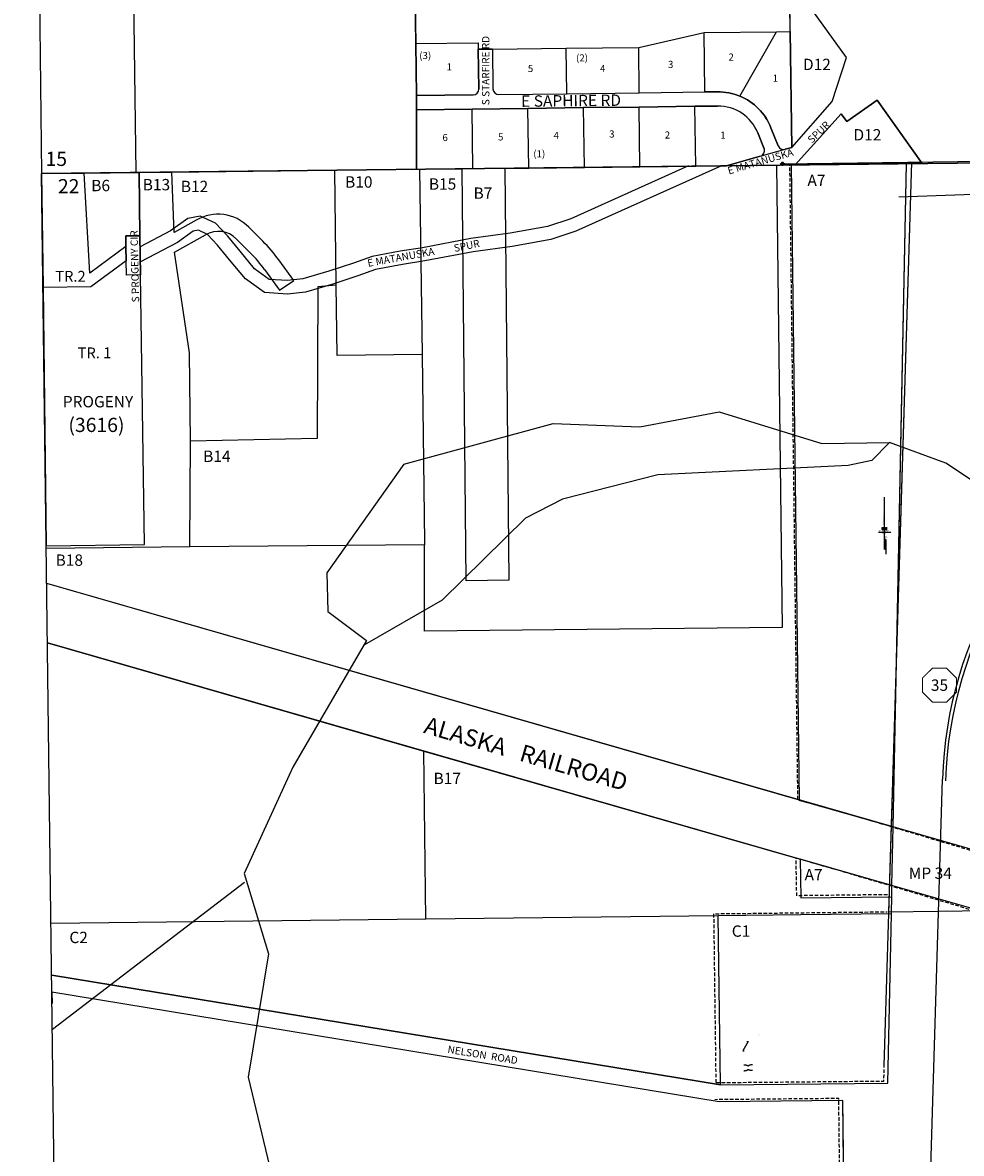
# Model space of a CAD drawing. Units: feet. Extents: x 455357 to 487352, y 120935 to 174460.
# Drawn here: x 455491 to 458796, y 133297 to 137277 of the extents above; entities that cross this region are included whole.
import ezdxf
from ezdxf.enums import TextEntityAlignment as Align

# ---------------------------------------------------------------- set-up
doc = ezdxf.new("R2010")
doc.units = ezdxf.units.FT
doc.header["$LTSCALE"] = 50
doc.header["$MEASUREMENT"] = 0
for name, pattern in [('DASHED2', [0.375, 0.25, -0.125]), ('HIDDEN', [0.375, 0.25, -0.125]), ('MSEC', [50, 50, 0])]:
    doc.linetypes.add(name, pattern=pattern)
for name, color, linetype in [('ELPC', 1, 'Continuous'), ('elrgov_sec', 13, 'Continuous'), ('ELRP', 63, 'Continuous'), ('ELRP_APPROX', 173, 'HIDDEN'), ('ELRP_RR ROW', 23, 'Continuous'), ('ESMask', 155, 'Continuous'), ('ESRGOV', 13, 'Continuous'), ('ETRP', 63, 'Continuous'), ('S-N', 3, 'Continuous'), ('SCRATCH_MATCH LINE', 155, 'Continuous'), ('Tax Map', 251, 'Continuous')]:
    doc.layers.add(name, color=color, linetype=linetype)
doc.styles.add('1', font='simplex')
doc.styles.add('3', font='romant')
doc.styles.add('4', font='romand', dxfattribs={"oblique": 12})
doc.styles.add('5', font='romant')
doc.styles.add('MILE', font='SIMPLEX', dxfattribs={"height": 20})
doc.styles.add('ROWNAME', font='SIMPLEX', dxfattribs={"height": 26})
doc.styles.add('TB-LEROY', font='STENCIL', dxfattribs={"height": 0.07})

# ---------------------------------------------------------------- blocks, each defined once
blk = doc.blocks.new('ROWNorth')
at = {"color": 2}
for p, q in [((0, -1.216), (0, 2.47)), ((-0.433, 0), (0.433, 0)), ((-0.176, 0.351), (-0.054, 0.351)), ((-0.176, 0.189), (-0.054, 0.189)), ((-0.162, 0.189), (-0.162, 0.351)), ((-0.057, 0.322), (0.052, 0.213)), ((-0.054, 0.189), (-0.054, 0.351)), ((-0.054, 0.324), (0.054, 0.216)), ((-0.052, 0.327), (0.057, 0.218)), ((0.054, 0.189), (0.054, 0.351)), ((0.054, 0.351), (0.176, 0.351)), ((0.054, 0.189), (0.176, 0.189)), ((0.162, 0.189), (0.162, 0.351)), ((0.121, -1.528), (0.121, -0.498))]:
    blk.add_line(p, q, dxfattribs=at)
for points in [[(0, 0.443), (-0.135, 0.578), (0, 2.47)], [(-0.054, 0.189), (-0.162, 0.189), (-0.054, 0.351), (-0.162, 0.351)], [(0.162, 0.351), (0.054, 0.351), (0.162, 0.189), (0.054, 0.189)], [(0.121, -1.338), (0, -1.216), (0.121, -0.498), (0, -0.377)]]:
    blk.add_solid(points, dxfattribs=at)
at = {"color": 2, "style": 'TB-LEROY'}
blk.add_attdef('TOWNSHIP', text='', height=0.104, dxfattribs=at).set_placement((-0.035, 0.035), align=Align.RIGHT)
for tag, p in [('RANGE', (0.035, 0.035)), ('SECTION', (0.035, -0.368))]:
    blk.add_attdef(tag, p, '', height=0.104, dxfattribs=at)
at = {"color": 2, "style": 'TB-LEROY', "flags": 8}
blk.add_attdef('MERIDIAN', text='', height=0.104, dxfattribs=at).set_placement((0, -0.152), align=Align.CENTER)
at = {"color": 2, "style": 'TB-LEROY', "flags": 2}
blk.add_attdef('SEC', text='', height=0.104, dxfattribs=at).set_placement((-0.035, -0.368), align=Align.RIGHT)
blk = doc.blocks.new('essblmmon')
h = blk.add_hatch(color=256)
edge = h.paths.add_edge_path()
edge.add_arc((0, 0.179), 0.169, 227.85796, 266.44692)
edge.add_arc((-0.179, 0), 0.169, 3.4658, 42.05476)
edge.add_arc((0, 0), 0.125, 64.59659, 115.28735, ccw=False)
edge.add_arc((0.179, 0), 0.169, 137.87031, 176.44524)
edge.add_arc((0, 0.179), 0.169, 273.49353, 312.05476)
edge.add_arc((0, 0), 0.125, -25.37463, 25.28735, ccw=False)
edge.add_arc((0, -0.179), 0.169, 47.85796, 86.4192)
edge.add_arc((0.179, 0), 0.169, 183.46753, 222.04246)
edge.add_arc((0, 0), 0.125, 244.62537, 295.31617, ccw=False)
edge.add_arc((-0.179, 0), 0.169, 317.85796, 356.44692)
edge.add_arc((0, -0.179), 0.169, 93.4658, 132.05476)
edge.add_arc((0, 0), 0.125, 154.62537, 205.28735, ccw=False)
at = {"layer": 'ESMask'}
h = blk.add_hatch(color=256, dxfattribs=at)
edge = h.paths.add_edge_path()
edge.add_arc((0, 0), 0.125, 0, 360)
at = {"color": 12}
blk.add_lwpolyline([(-0.113, 0.054, 0.169986), (-0.01, 0.01, 0.169986), (-0.053, 0.113, -0.224859), (0.054, 0.113, 0.169923), (0.01, 0.01, 0.169861), (0.113, 0.053, -0.224727), (0.113, -0.054, 0.169861), (0.01, -0.01, 0.169923), (0.053, -0.113, -0.224859), (-0.054, -0.113, 0.169986), (-0.01, -0.01, 0.169986), (-0.113, -0.053, -0.224727)], format="xyb", close=True, dxfattribs=at)
blk = doc.blocks.new('landhook')
at = {"color": 1}
blk.add_lwpolyline([(0.088, 0.325), (0.188, 0.325), (0, 0), (-0.188, -0.325), (-0.088, -0.325)], dxfattribs=at)
blk = doc.blocks.new('tie')
at = {"color": 1}
blk.add_lwpolyline([(0.3, 0.1, 0.023072), (0.227, 0.098), (0.177, 0.092, 0.006648), (0.108, 0.076, 0.023072), (0.088, 0.071, 0.044513), (0.043, 0.051), (0.015, 0.031), (0.008, 0.022), (0, 0)], format="xyb", dxfattribs=at)

msp = doc.modelspace()

# ---------------------------------------------------------------- linework, layer by layer
at = {"layer": 'ELPC'}
msp.add_line((458635, 131509.1), (458729.2, 134613.8), dxfattribs=at)
msp.add_lwpolyline([(458740.9, 134608.4, -0.555688), (460845.4, 135828.7), (461776.5, 135333.4, 0.147042), (463394, 135010.8), (466171.1, 135275.7, -0.061218), (467568.5, 135237.7), (468984.8, 135024.4, 0.239875), (471451.1, 135845.5), (473244.2, 137663.3, 0.054187), (473628.9, 138148.4), (480534.4, 149113.6), (480638.3, 149278.6, 0.1449), (480931.9, 150322.3), (480914.8, 151581.7), (480896.6, 152920.9, -0.082944), (481039.5, 153854), (481447.5, 155095.9, 0.083553), (481590.3, 156035.9), (481576.9, 156872.7)], format="xyb", dxfattribs=at)
msp.add_arc((460160.9, 134570.4), 1432.4, 61.9888, 178.2627, dxfattribs=at)
at = {"layer": 'elrgov_sec'}
msp.add_lwpolyline([(458165.8, 136780.1), (460810.2, 136815.3), (463467.1, 136801.9), (465407, 136859.4)], dxfattribs=at)
at = {"layer": 'ELRP'}
msp.add_line((458540.9, 134147), (460846.3, 134175.2), dxfattribs=at)
for points in [[(458524.5, 133605), (458621.1, 136786.1)], [(458540.9, 134147), (458621.1, 136786.1)]]:
    msp.add_lwpolyline(points, dxfattribs=at)
at = {"layer": 'ELRP_APPROX', "flags": 128}
for points in [[(458435, 134480.2), (458220.2, 134540.5), (458192, 136775.9)], [(458535.8, 134207.3), (458216.2, 134203.7), (458213.7, 134337.4), (458342.4, 134299.1)], [(457932.5, 133545.9), (457924.7, 134140.3), (458534.6, 134147.3)], [(457932.5, 133545.9), (458522.6, 133551.5), (458524.5, 133605)], [(458371.3, 132830.1), (458364.3, 133490), (457928.2, 133485.8)]]:
    msp.add_lwpolyline(points, dxfattribs=at)
at = {"layer": 'ELRP_RR ROW', "linetype": 'DASHED2'}
for points in [[(460910.7, 133741.9), (458435, 134480.2)], [(460853.5, 133550.3), (458342.4, 134299.1)]]:
    msp.add_lwpolyline(points, dxfattribs=at)
at = {"layer": 'ETRP', "color": 2}
for points in [[(458083.7, 133713.7, 0, 3, 0), (458079.7, 133721.8, 0, 0, 0), (458079.2, 133722.7, 0, 0, 0.160688), (458074.7, 133727.5, 0, 0, 0.177223), (458062.7, 133730, 0, 0, -0.183902)], [(458083.7, 133713.7, 0, 3, 0), (458088.8, 133721.1, 0, 0, 0), (458089.4, 133721.9, 0, 0, -0.160688), (458094.6, 133726, 0, 0, -0.177223), (458106.9, 133726.7, 0, 0, 0.183902)], [(458082.1, 133693.4, 0, 3, 0), (458074.9, 133688.1, 0, 0, 0), (458074.1, 133687.5, 0, 0, -0.160688), (458067.8, 133685.2, 0, 0, -0.177223), (458056, 133688.5, 0, 0, 0.183902)]]:
    msp.add_lwpolyline(points, format="xyseb", dxfattribs=at)
at = {"layer": 'SCRATCH_MATCH LINE'}
msp.add_lwpolyline([(458575.7, 136663.4), (459531.2, 136698.1)], dxfattribs=at)
at = {"layer": 'Tax Map'}
for p, q in [((455491, 142024.8), (455557.8, 136745.6)), ((455491, 142024.8), (455557.8, 136745.6)), ((455541.1, 138064.4), (455557.8, 136745.6)), ((455890.9, 136749.5), (455874.2, 138069.8)), ((456874.7, 137203.4), (456869.9, 137562.4)), ((458193.4, 137245.6), (458191, 137433.3)), ((458391.5, 137153.9), (458191, 137433.3)), ((457659.8, 137190), (457890.2, 137241.9)), ((457890.2, 137241.9), (458145.1, 137245.1)), ((457892.9, 137032.9), (457890.2, 137241.9)), ((458015.3, 137018.5), (458145.1, 137245.1)), ((458145.1, 137245.1), (458193.4, 137245.6)), ((458193.4, 137245.6), (458198.7, 136837.7)), ((456874.7, 137203.4), (457094.6, 137206.1)), ((456877.1, 137020.5), (456874.7, 137203.4)), ((457094.6, 137206.1), (457094.9, 137183.1)), ((457144.9, 137183.7), (457094.9, 137183.1)), ((457094.9, 137183.1), (457096.8, 137043.2)), ((457144.9, 137183.7), (457404.9, 137186.9)), ((457144.9, 137183.7), (457146.8, 137043.8)), ((457404.9, 137186.9), (457659.8, 137190)), ((457407, 137026.9), (457404.9, 137186.9)), ((457661.9, 137030), (457659.8, 137190)), ((458340.5, 136999.5), (458391.5, 137153.9)), ((457077.1, 137022.9), (456877.1, 137020.5)), ((456877.1, 137020.5), (456877.8, 136970.5)), ((457167, 137024), (457407, 137026.9)), ((457407, 137026.9), (457661.9, 137030)), ((457661.9, 137030), (457892.9, 137032.9)), ((457937, 137033.4), (457892.9, 137032.9)), ((458392.2, 136928.6), (458499.1, 137003.7)), ((458499.1, 137003.7), (458657.5, 136781.2)), ((456877.6, 136760.8), (456877.8, 136970.5)), ((456877.8, 136970.5), (457073.7, 136972.9)), ((457073.7, 136972.9), (457269.7, 136975.3)), ((457076.5, 136763.1), (457073.7, 136972.9)), ((457269.7, 136975.3), (457465.7, 136977.7)), ((457272.5, 136765.3), (457269.7, 136975.3)), ((457465.7, 136977.7), (457661.6, 136980)), ((457468.5, 136767.6), (457465.7, 136977.7)), ((457661.6, 136980), (457857.6, 136982.4)), ((457664.4, 136769.8), (457661.6, 136980)), ((457857.6, 136982.4), (457937.6, 136983.4)), ((457860.4, 136772.1), (457857.6, 136982.4)), ((458198.7, 136837.7), (458340.5, 136999.5)), ((458210.5, 136776.1), (458372.6, 136955.5)), ((458372.6, 136955.5), (458392.2, 136928.6)), ((458078.9, 136888.8), (458101.1, 136833.3)), ((458151, 136842.9), (458125.4, 136907.2)), ((455557.8, 136745.6), (460837, 136806.3)), ((460837, 136806.3), (455557.8, 136745.6)), ((455557.8, 136745.6), (460837, 136806.3)), ((458087.9, 136806.6), (457969.2, 136773.3)), ((458198.7, 136837.7), (458175, 136831.1)), ((457038.4, 136762.6), (457076.5, 136763.1)), ((457076.5, 136763.1), (457188, 136764.4)), ((457188, 136764.4), (457272.5, 136765.3)), ((457188, 136764.4), (457202.4, 135314.2)), ((457272.5, 136765.3), (457468.5, 136767.6)), ((457468.5, 136767.6), (457664.4, 136769.8)), ((457664.4, 136769.8), (457860.4, 136772.1)), ((457969.2, 136773.3), (457860.4, 136772.1)), ((457969.2, 136773.3), (458144.9, 136775.4)), ((458144.9, 136775.4), (458197.4, 136776)), ((458144.9, 136775.4), (458165.4, 135148.1)), ((458197.4, 136776), (458210.5, 136776.1)), ((458225.7, 134540.6), (458197.4, 136776)), ((458603.1, 136780.6), (458210.5, 136776.1)), ((458555.5, 134446), (458603.1, 136780.6)), ((458657.5, 136781.2), (458603.1, 136780.6)), ((455557.8, 136745.6), (455708.2, 136747.4)), ((455557.8, 136745.6), (455562.9, 136345.2)), ((455624.6, 131466.5), (455557.8, 136745.6)), ((455708.2, 136747.4), (455890.9, 136749.5)), ((455728.1, 136395.6), (455708.2, 136747.4)), ((455890.9, 136749.5), (455901.4, 136749.6)), ((455901.4, 136749.6), (456016.3, 136750.9)), ((455901.4, 136749.6), (455904.2, 136527.1)), ((456016.3, 136750.9), (456589.6, 136757.5)), ((456024.7, 136538), (456016.3, 136750.9)), ((456589.6, 136757.5), (456877.6, 136760.8)), ((456594.7, 136352.5), (456589.6, 136757.5)), ((456877.6, 136760.8), (456884.7, 136760.9)), ((456884.7, 136760.9), (456888.7, 136760.9)), ((456888.7, 136760.9), (457038.4, 136762.6)), ((456888.7, 136760.9), (456897, 136108.3)), ((457052.8, 135312.6), (457038.4, 136762.6)), ((456101.9, 136581.3), (456024.7, 136538)), ((455904.2, 136527.1), (455854.4, 136526.6)), ((455854.4, 136526.6), (455854.9, 136488.7)), ((456026.3, 136469.1), (456134.7, 136529.8)), ((456336.3, 136507.9), (456287.5, 136556.8)), ((455854.9, 136488.7), (455728.1, 136395.6)), ((455854.9, 136488.7), (455855.7, 136438.7)), ((456243.7, 136515.3), (456292.6, 136466.6)), ((456078.8, 136115), (456026.3, 136469.1)), ((455855.7, 136438.7), (455730.9, 136347.1)), ((455856.4, 136388.6), (455855.7, 136438.7)), ((456343, 136407.6), (456395.8, 136335)), ((456445.4, 136369.1), (456392.8, 136441.7)), ((455906.2, 136389.1), (455856.4, 136388.6)), ((455920.3, 135439.7), (455906.2, 136389.1)), ((456395.8, 136335), (456445.4, 136369.1)), ((455730.9, 136347.1), (455562.9, 136345.2)), ((456530.5, 136347.1), (456528.5, 135812.8)), ((456594.7, 136352.5), (456530.5, 136347.1)), ((456597.9, 136105.5), (456594.7, 136352.5)), ((456081.7, 135803.8), (456078.8, 136115)), ((456897, 136108.3), (456597.9, 136105.5)), ((456897, 136108.3), (456905.3, 135448.4)), ((456528.5, 135812.8), (456081.7, 135803.8)), ((456079.6, 135431.7), (456081.7, 135803.8)), ((455574.4, 135435.7), (455920.3, 135439.7)), ((456079.6, 135431.7), (455574.5, 135425.9)), ((456905.3, 135439), (456079.6, 135431.7)), ((456905.3, 135448.4), (456905.3, 135439)), ((456905.9, 135134.8), (456905.3, 135439)), ((458225.7, 134540.6), (455576.1, 135302.6)), ((457202.4, 135314.2), (457052.8, 135312.6)), ((458165.4, 135148.1), (456905.9, 135134.8)), ((455578.7, 135093.8), (456903.5, 134713)), ((456903.5, 134713), (458228.3, 134332.1)), ((456911, 134121.3), (456903.5, 134713)), ((458225.7, 134540.6), (458555.5, 134446)), ((458228.3, 134332.1), (458230.8, 134196.4)), ((458551.2, 134239.3), (458228.3, 134332.1)), ((458550.4, 134200.1), (458551.2, 134239.3)), ((458230.8, 134196.4), (458550.4, 134200.1)), ((458549.3, 134144.3), (458550.4, 134200.1)), ((458230.8, 134136.4), (457939.3, 134133)), ((458549.2, 134140), (458230.8, 134136.4)), ((458537.2, 133544.2), (458549.2, 134140)), ((458549.2, 134140), (458549.3, 134144.3)), ((456911, 134121.3), (455591.2, 134106.2)), ((457939.3, 134133), (456911, 134121.3)), ((457947.2, 133538.6), (457939.3, 134133)), ((457947.2, 133538.6), (455593.5, 133924.2)), ((455594.3, 133864.2), (455594.8, 133824.5)), ((457942.8, 133478.5), (455594.3, 133864.2)), ((457947.2, 133538.6), (458537.2, 133544.2)), ((458378.9, 133482.7), (457942.8, 133478.5)), ((458385.9, 132822.8), (458378.9, 133482.7))]:
    msp.add_line(p, q, dxfattribs=at)
for points in [[(456869.9, 137562.4), (456874.7, 137203.4), (456877.1, 137020.5), (456877.8, 136970.5), (456877.6, 136760.8), (457076.5, 136763.1), (457272.5, 136765.3), (457468.5, 136767.6), (457664.4, 136769.8), (457860.4, 136772.1), (457969.2, 136773.3), (458087.9, 136806.6), (458175, 136831.1), (458198.7, 136837.7), (458193.4, 137245.6), (458191, 137433.3)], [(458657.5, 136781.2), (458499.1, 137003.7), (458392.2, 136928.6), (458372.6, 136955.5), (458210.5, 136776.1)], [(455593.5, 133924.2), (457947.2, 133538.6), (458537.2, 133544.2), (458549.2, 134140), (458549.3, 134144.3), (458550.4, 134200.1), (458551.2, 134239.3), (458555.5, 134446), (458581.5, 135723), (458603.1, 136780.6), (458657.5, 136781.2)], [(457835, 136772.8), (457421, 136586.9), (457338.5, 136559.4), (457207.3, 136535.8), (457069.4, 136517.3), (456898.4, 136484.8), (456820.3, 136472), (456721.6, 136453.4), (456655.6, 136430.9), (456569.2, 136402.1), (456478, 136374.9), (456423, 136369.2), (456359.2, 136373.3), (456307.7, 136410.3), (456256.3, 136472), (456213.1, 136525.5), (456169.8, 136570.8), (456116.3, 136595.5), (456073.1, 136587.2), (456011.3, 136544), (455904.8, 136488.2)], [(457951.3, 136773.1), (457438.2, 136542.7), (457350.2, 136513.4), (457214.6, 136489), (457077, 136470.5), (456906.7, 136438.2), (456828.5, 136425.4), (456733.7, 136407.5), (456670.8, 136386), (456583.4, 136356.9), (456487.3, 136328.2), (456423.9, 136321.6), (456342.6, 136326.9), (456275.2, 136375.4), (456219.6, 136442), (456177.4, 136494.2), (456141.8, 136531.5), (456110.2, 136546.1), (456091.9, 136542.6), (456036, 136503.5), (455905.6, 136435.1)], [(456833, 135722.3), (457359, 135865.8), (457663.3, 135854), (457942.6, 135907.1), (458304.3, 135795.3), (458543.2, 135799.2), (458481.1, 135735.8), (458397.5, 135717.6), (457727.6, 135684.8), (457391.6, 135599.8), (457260.8, 135532.3), (456968.2, 135244.4), (456694, 135087.3)], [(459814.9, 135043.9), (459603.5, 135152.6), (459356, 135232.7), (459184.6, 135363.6), (458982.9, 135565.1), (458740.9, 135726.2), (458543.2, 135799.2)], [(456833.1, 135722.3), (456561.5, 135339.8), (456565.4, 135204.1), (456701.6, 135102.2), (456442.2, 134656.4), (456271, 134282.3), (456356.5, 133999.7), (456285.4, 133564.6), (456386.8, 133138.7), (456365.7, 132904.5), (455662.8, 131984.1), (455618.3, 131968.3)], [(458233.1, 134538.6), (455576.1, 135302.6)], [(458235.8, 134330), (455578.8, 135093.8)], [(459570.5, 134154.1), (458233.1, 134538.6)], [(458848.7, 134153.8), (458235.8, 134330)], [(456271.6, 134250.7), (455596, 133732.9)], [(458056.5, 120934.5), (458329.1, 126217.6), (458335.3, 126336.2), (458372.5, 127541.2), (458382.1, 127851.8), (458413, 128849.3), (458455.3, 130171.7), (458358.1, 130171.5), (458399.9, 131498.4), (458385.9, 132822.8), (458378.9, 133482.7), (457942.8, 133478.5), (455594.3, 133864.2)]]:
    msp.add_lwpolyline(points, dxfattribs=at)
msp.add_lwpolyline([(457969.2, 136773.3), (458087.9, 136806.6, 0.444809), (458101.1, 136833.3), (458078.9, 136888.8, 0.310321), (457937.6, 136983.4), (457857.6, 136982.4), (457661.6, 136980), (457465.7, 136977.7), (457269.7, 136975.3), (457073.7, 136972.9), (456877.8, 136970.5), (456877.4, 136995.5), (456877.1, 137020.5), (457077.1, 137022.9, 0.413707), (457096.8, 137043.2), (457094.9, 137183.1), (457119.9, 137183.4), (457144.9, 137183.7), (457146.8, 137043.8, 0.413734), (457167, 137024), (457407, 137026.9), (457661.9, 137030), (457892.9, 137032.9), (457937, 137033.4, -0.100543), (458015.3, 137018.5, -0.203392), (458125.4, 136907.2), (458151, 136842.9, 0.383312), (458175, 136831.1), (458198.7, 136837.7), (458340.5, 136999.5), (458391.5, 137153.9), (458191, 137433.3)], format="xyb", dxfattribs=at)
for points in [[(455901.4, 136749.6), (455708.2, 136747.4), (455557.8, 136745.6), (455562.9, 136345.2), (455574.4, 135435.7), (455920.3, 135439.7), (455906.2, 136389.1), (455904.2, 136527.1)], [(455904.2, 136527.1), (455906.2, 136389.1), (455856.4, 136388.6), (455855.7, 136438.7), (455854.9, 136488.7), (455854.4, 136526.6)]]:
    msp.add_lwpolyline(points, close=True, dxfattribs=at)
at = {"layer": 'Tax Map', "const_width": 4}
msp.add_lwpolyline([(458693.8, 135004.9), (458658.6, 134969.8), (458658.6, 134920.1), (458693.8, 134884.9), (458743.5, 134884.9), (458778.6, 134920.1), (458778.6, 134969.8), (458743.5, 135004.9)], close=True, dxfattribs=at)
at = {"layer": 'Tax Map'}
for centre, radius, start, end in [((457076.8, 137042.9), 20, 270.789, 0.69), ((457166.8, 137044), 20, 180.7784, 270.6846), ((457939.4, 136833.3), 200.1, 67.7061, 90.6887), ((457939.3, 136833.1), 200.3, 21.72, 67.7067), ((457939.4, 136833.2), 150.2, 21.7311, 90.692), ((458169.6, 136850.3), 20, 201.7095, 285.5993), ((458082.5, 136825.9), 20, 285.7522, 21.672), ((456179.2, 136452.5), 150.3, 43.9381, 120.9816), ((456180.1, 136454.1), 88.3, 43.9288, 120.9722), ((455953.2, 136124), 542.3, 35.852, 45.0634), ((455952.2, 136124.4), 482.7, 35.9311, 45.1489)]:
    msp.add_arc(centre, radius, start, end, dxfattribs=at)

# ---------------------------------------------------------------- block references
at = {"layer": 'ESRGOV', "xscale": 50, "yscale": 50, "zscale": 50}
msp.add_blockref('essblmmon', (458165.8, 136780.1), dxfattribs=at)
at = {"layer": 'ETRP', "xscale": 50, "yscale": 50, "zscale": 50}
for name, p in [('landhook', (458036, 133673.8)), ('tie', (458045.4, 133603.5))]:
    msp.add_blockref(name, p, dxfattribs=at)
at = {"layer": 'ETRP', "yscale": 50, "zscale": 50}
for p, xscale, rotation in [((458045.2, 133592.9), 50, 180), ((458045.4, 133603.5), -50.00000000001856, 0.9848587602484837), ((458045.2, 133592.9), -50.00000000001844, 180.9848587602402)]:
    msp.add_blockref('tie', p, dxfattribs=dict(at, xscale=xscale, rotation=rotation))
at = {"layer": 'S-N', "linetype": 'MSEC'}
ref = msp.add_blockref('ROWNorth', (458525.5, 135482.9), dxfattribs=dict(at, xscale=50, yscale=50, zscale=50))
ref.add_attrib('TOWNSHIP', 'T17N', dxfattribs={"layer": '0', "color": 2, "height": 5.19, "style": 'TB-LEROY'}).set_placement((458523.8, 135484.6), align=Align.RIGHT)
ref.add_attrib('RANGE', 'R1E', (458527.2, 135484.6), dxfattribs={"layer": '0', "color": 2, "height": 5.19, "style": 'TB-LEROY'})
ref.add_attrib('MERIDIAN', 'S. M.', dxfattribs={"layer": '0', "color": 2, "height": 5.19, "style": 'TB-LEROY', "flags": 8}).set_placement((458525.5, 135475.3), align=Align.CENTER)
ref.add_attrib('SECTION', '22', (458527.2, 135464.5), dxfattribs={"layer": '0', "color": 2, "height": 5.19, "style": 'TB-LEROY'})

# ---------------------------------------------------------------- texts
at = {"layer": 'Tax Map'}
for s, height, rotation, style, p in [('S STARFIRE RD', 26, 90.001, 'ROWNAME', (457134.3, 136986.4)), ('(3)', 25, 0.0014, '3', (456887.3, 137148.7)), ('(2)', 25, 0.0014, '3', (457439.3, 137140.4)), ('E SAPHIRE RD', 40, 0.6297, 'ROWNAME', (457246.2, 136980.5)), ('SPUR', 26, 43.9378, 'ROWNAME', (458269.4, 136850.2)), ('(1)', 25, 0.0014, '3', (457288.8, 136802.8)), ('E MATANUSKA', 26, 16.3346, 'ROWNAME', (457977.4, 136742.2)), ('S PROGENY CIR', 26, 91.2966, 'ROWNAME', (455901.7, 136292.5)), (' SPUR', 26, 11.67, 'ROWNAME', (457004.3, 136468)), ('E MATANUSKA', 26, 10.2638, 'ROWNAME', (456707.4, 136417.3)), ('ALASKA   RAILROAD', 60, 343.8571, '1', (456899.8, 134777.7))]:
    msp.add_text(s, height=height, rotation=rotation, dxfattribs=dict(at, style=style)).set_placement(p)
at = {"layer": 'Tax Map', "style": '1'}
for s, p in [('2', (457985.2, 137152.6)), ('1', (456992.9, 137117.8)), ('5', (457279, 137112.3)), ('4', (457533.1, 137112.4)), ('3', (457772.4, 137126.7)), ('1', (458141, 137078.4)), ('6', (456978.5, 136869.3)), ('5', (457174, 136871.5)), ('4', (457369.7, 136876.7)), ('3', (457565.3, 136881.9)), ('2', (457761, 136878.3)), ('1', (457956.6, 136877.7))]:
    msp.add_text(s, height=25, rotation=0.0014, dxfattribs=at).set_placement(p, align=Align.MIDDLE)
at = {"layer": 'Tax Map'}
for s, height, style, p in [('D12', 40, '1', (458238.1, 137109.9)), ('D12', 40, '1', (458415.9, 136862.2)), ('15', 50, '5', (455571.7, 136772.5)), ('MP 34', 40, '1', (458610.5, 134263))]:
    msp.add_text(s, height=height, dxfattribs=dict(at, style=style)).set_placement(p)
for s, height, style, p in [('22', 50, '5', (455653.3, 136676.3)), ('B6', 40, '1', (455765.7, 136683.6)), ('B13', 40, '1', (455962.1, 136686.7)), ('B10', 40, '1', (456674.4, 136696.1)), ('B15', 40, '1', (456969.4, 136689)), ('A7', 40, '1', (458285.6, 136701.7)), ('B12', 40, '1', (456096.2, 136680.3)), ('B7', 40, '1', (457111.4, 136656.8)), ('B14', 40, '1', (456174.7, 135730.5)), ('B18', 40, '1', (455655.4, 135365)), ('B17', 40, '1', (456985.9, 134596.6)), ('A7', 40, '1', (458275.5, 134257.8)), ('C1', 40, '1', (458020, 134059.2)), ('C2', 40, '1', (455688.2, 134036.9))]:
    msp.add_text(s, height=height, dxfattribs=dict(at, style=style)).set_placement(p, align=Align.CENTER)
for s, height, style, p in [('TR.2', 38, '1', (455659.4, 136379.1)), ('TR. 1', 38, '1', (455744, 136109.7)), ('PROGENY', 40, '3', (455756.5, 135937.6))]:
    msp.add_text(s, height=height, dxfattribs=dict(at, style=style)).set_placement(p, align=Align.MIDDLE)
at = {"layer": 'Tax Map', "style": '4', "oblique": 12}
msp.add_text('(3616)', height=50, dxfattribs=at).set_placement((455750.9, 135854.5), align=Align.MIDDLE)
at = {"layer": 'Tax Map', "style": 'ROWNAME'}
msp.add_text('NELSON  ROAD', height=26, rotation=350.69, dxfattribs=at).set_placement((457108.5, 133630.8), align=Align.CENTER)
at = {"layer": 'Tax Map', "style": 'MILE'}
msp.add_attdef('35', text='milepost', height=40, dxfattribs=at).set_placement((458718.6, 134944.9), align=Align.MIDDLE_CENTER)

doc.saveas('drawing.dxf')
